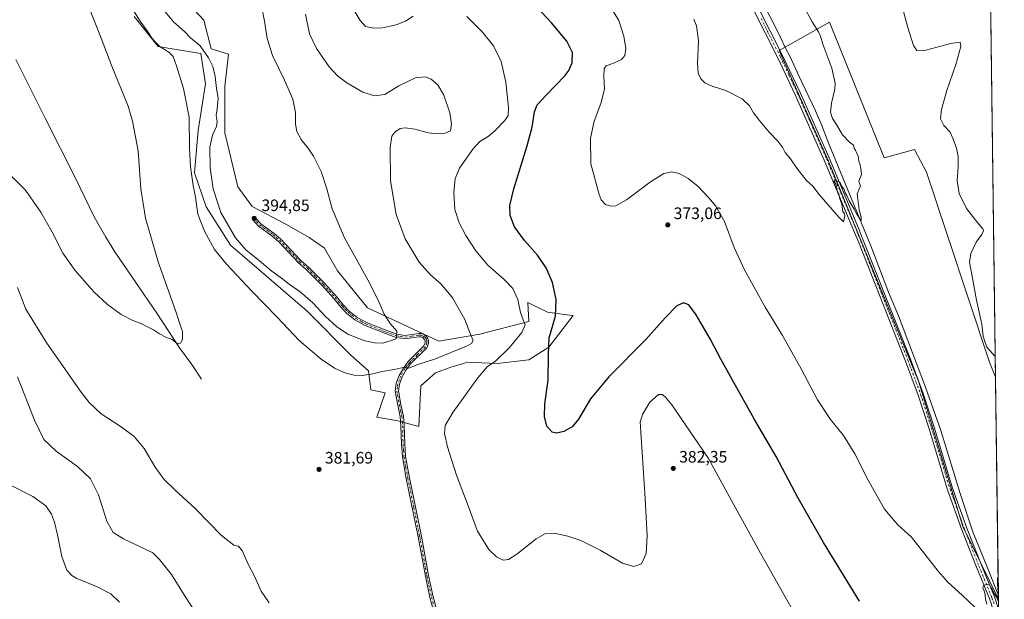
# Model space of a CAD drawing. Units: metres. Extents: x 587301 to 590755, y 4703533 to 4705890.
# Drawn here: x 590159 to 590755, y 4703849 to 4704199 of the extents above; entities that cross this region are included whole.
import ezdxf

# ---------------------------------------------------------------- set-up
doc = ezdxf.new("R2010")
doc.units = ezdxf.units.M
doc.header["$MEASUREMENT"] = 0
doc.linetypes.add('DGN Style 4', pattern=[2.638475, 1.318413, -0.659207, 0.001648, -0.659207])
for name, color, linetype, lineweight in [('Camino Cxs', 7, 'Continuous', 0), ('Camino eje', 30, 'DGN Style 4', 13), ('Comarca CxS', 21, 'Continuous', 0), ('Comunidad Autónoma CxS', 142, 'Continuous', 0), ('Corriente natural lineal', 142, 'Continuous', 13), ('Cultivos herbáceos CxS', 92, 'Continuous', 0), ('Curva de nivel maestra', 30, 'Continuous', 30), ('Curva de nivel normal', 30, 'Continuous', 0), ('Municipio CxS', 4, 'Continuous', 0), ('Pastizal CxS', 92, 'Continuous', 0), ('Pista no pavimentada Cxs', 111, 'Continuous', 0), ('Pista no pavimentada eje', 91, 'DGN Style 4', 0), ('Provincia CxS', 1, 'Continuous', 0), ('Punto de cota en terreno', 7, 'Continuous', 0), ('Rótulo de punto de cota en terreno', 7, 'Continuous', 0)]:
    doc.layers.add(name, color=color, linetype=linetype, lineweight=lineweight)
doc.styles.add('Style-Arial', font='txt')

# ---------------------------------------------------------------- blocks, each defined once
blk = doc.blocks.new('*U3')
at = {"layer": 'Pastizal CxS', "color": 92, "linetype": 'Continuous', "lineweight": 0}
blk.add_polyline3d([(590649.1291, 4704197.5645, 366.2179), (590682.0491, 4704115.6953, 366.1929), (590700.5489, 4704120.6507, 367.9297), (590707.6575, 4704106.8779, 367.9823), (590745.7911, 4703992.0183, 369.822), (590749.4991, 4703983.0636, 369.3963), (590751.2469, 4703848.653, 370.3871), (590729.7385, 4703892.6427, 369.3769), (590702.818, 4703980.5919, 366.7054), (590648.3658, 4704113.6733, 364.951), (590618.5937, 4704180.4855, 364.0392)], close=True, dxfattribs=at)
blk = doc.blocks.new('*U4')
at = {"layer": 'Cultivos herbáceos CxS', "color": 92, "linetype": 'Continuous', "lineweight": 0}
for points in [[(590734.1028, 4705167.0724, 370.7468), (590749.4991, 4703983.0636, 369.3963), (590745.7911, 4703992.0183, 369.822), (590707.6575, 4704106.8779, 367.9823), (590700.5489, 4704120.6507, 367.9297), (590682.0491, 4704115.6953, 366.1929), (590649.1291, 4704197.5645, 366.2179), (590618.5937, 4704180.4855, 364.0392), (590648.3658, 4704113.6733, 364.951), (590702.818, 4703980.5919, 366.7054), (590729.7385, 4703892.6427, 369.3769), (590751.2469, 4703848.653, 370.3871), (590753.7118, 4703659.0964, 376.0151)], [(590228.5117, 4704201.1703, 384.8074), (590243.0031, 4704182.9861, 385.2572), (590268.5807, 4704178.7093, 389.59), (590268.6967, 4704178.6899, 389.6142), (590271.5657, 4704160.3169, 388.3777), (590267.0473, 4704132.0473, 386.8795), (590264.9249, 4704106.5773, 386.3854), (590271.9967, 4704086.0605, 387.5627), (590286.6447, 4704062.7465, 388.784), (590333.0799, 4704022.9151, 388.5465), (590359.3961, 4703996.2089, 387.2162), (590370.1833, 4703986.8599, 385.9766), (590371.6218, 4703975.3533, 384.411), (590380.1979, 4703973.5689, 383.998), (590375.2173, 4703958.8127, 383.1181), (590387.9775, 4703956.5889, 382.8181), (590400.7067, 4703953.0519, 381.654), (590401.8409, 4703977.7637, 383.2233), (590410.6081, 4703985.5943, 383.8042), (590420.5089, 4703989.1337, 383.4526), (590425.6597, 4703990.7191, 383.1437), (590427.6005, 4703991.3165, 383.0566), (590429.7023, 4703991.9635, 382.9573), (590448.0903, 4703991.2553, 380.3505), (590467.1849, 4703993.3769, 377.1483), (590479.2075, 4704001.1595, 375.4413), (590494.0591, 4704020.2615, 373.6227), (590493.3768, 4704020.3547, 373.7093), (590478.5005, 4704022.3851, 376.6336), (590466.4781, 4704028.0451, 379.0689), (590467.1851, 4704016.7249, 379.3293), (590437.4813, 4704008.9423, 384.5062), (590412.6142, 4704004.8383, 387.6), (590369.4647, 4704024.9753, 391.1311), (590351.4862, 4704047.2693, 391.567), (590343.5756, 4704060.9333, 391.7692), (590334.2265, 4704067.4059, 392.4951), (590320.5625, 4704075.3167, 393.39), (590299.7072, 4704086.1043, 394.7932), (590291.0918, 4704098.0871, 394.6887), (590283.167, 4704130.6923, 392.2913), (590283.1673, 4704158.7393, 391.2923), (590285.4855, 4704178.2195, 392.1208), (590274.9681, 4704181.5249, 391.5674), (590270.6273, 4704198.8889, 393.0096), (590242.4125, 4704229.2757, 394.1635)]]:
    blk.add_polyline3d(points, dxfattribs=at)
blk = doc.blocks.new('5PATER')
at = {"layer": 'Punto de cota en terreno', "linetype": 'Continuous', "lineweight": 0}
h = blk.add_hatch(color=51, dxfattribs=at)
edge = h.paths.add_edge_path()
edge.add_ellipse((0, 0), major_axis=(-0.11, -0.111), ratio=0.999422, start_angle=0, end_angle=360)
blk = doc.blocks.new('*U6')
at = {"layer": 'Pista no pavimentada Cxs', "color": 111, "linetype": 'Continuous', "lineweight": 0}
for points in [[(590748.3001, 4703841.5901, 370.5259), (590745.7901, 4703849.0801, 370.3096), (590737.9501, 4703868.0701, 369.793), (590729.1401, 4703890.6001, 369.5054), (590720.4201, 4703914.8601, 368.8379), (590709.2301, 4703951.7201, 367.4035), (590702.6601, 4703972.0801, 367.0053), (590694.9901, 4703992.6401, 366.7953), (590666.4901, 4704064.7401, 365.9399), (590663.6001, 4704071.8401, 365.7483), (590645.8401, 4704114.2801, 364.9968), (590628.3201, 4704153.7701, 364.4891), (590617.8001, 4704176.1301, 364.1968), (590594.6001, 4704222.1301, 363.5216)], [(590597.4901, 4704223.5201, 363.5995), (590620.6701, 4704177.5301, 364.0445), (590631.2301, 4704155.1001, 364.5629), (590648.7801, 4704115.5501, 365.284), (590666.5501, 4704073.0801, 365.8369), (590669.4601, 4704065.9201, 365.7991), (590697.9701, 4703993.7901, 366.7777), (590705.6801, 4703973.1301, 367.0222), (590712.2801, 4703952.6801, 367.3904), (590723.4601, 4703915.8601, 368.8435), (590732.1401, 4703891.7201, 369.5442), (590740.9201, 4703869.2601, 369.743), (590748.7901, 4703850.2001, 370.4108), (590751.3249, 4703842.6556, 370.5316)]]:
    blk.add_polyline3d(points, dxfattribs=at)

msp = doc.modelspace()

# ---------------------------------------------------------------- linework, layer by layer
at = {"layer": 'Camino Cxs', "color": 7, "linetype": 'Continuous', "lineweight": 0}
msp.add_polyline3d([(590410.3201, 4703838.8001, 383.8276), (590407.3401, 4703849.6801, 383.2814), (590404.5501, 4703862.5901, 382.8495), (590400.1701, 4703886.5201, 382.6589), (590393.0001, 4703921.6801, 382.9038), (590390.6401, 4703934.8401, 382.4067), (590390.0901, 4703942.5301, 382.2156), (590389.8101, 4703953.5501, 382.454), (590389.3701, 4703959.0601, 382.9531), (590387.8501, 4703966.1401, 383.3795), (590386.2901, 4703974.5801, 383.7568), (590386.9301, 4703979.2701, 384.1265), (590388.7701, 4703984.0501, 384.6326), (590391.2501, 4703988.5001, 385.3895), (590394.1301, 4703992.4001, 386.084), (590403.7101, 4704001.8501, 387.8737), (590404.4101, 4704003.8101, 388.0116), (590404.4401, 4704004.6601, 388.0302), (590404.2201, 4704005.4501, 388.0609), (590403.7201, 4704006.2501, 388.1171), (590402.9601, 4704006.8701, 388.1992), (590401.8301, 4704007.3401, 388.3505), (590400.6001, 4704007.4501, 388.5187), (590392.1501, 4704006.1201, 389.5052), (590386.9601, 4704007.0601, 390.1151), (590380.4801, 4704009.2901, 390.7516), (590368.1901, 4704014.2301, 391.7778), (590361.9401, 4704017.6101, 392.1654), (590357.1001, 4704021.5101, 392.4456), (590353.5901, 4704025.2001, 392.6699), (590349.2901, 4704030.4801, 392.6929), (590342.1501, 4704038.3901, 392.8112), (590332.5201, 4704048.0801, 393.2778), (590327.8101, 4704052.1301, 393.5906), (590315.6501, 4704065.1101, 394.4135), (590311.8801, 4704068.2501, 394.5909), (590303.6201, 4704074.2801, 394.7716), (590300.0001, 4704078.4001, 394.7918), (590301.5001, 4704079.7201, 394.8079), (590304.9801, 4704075.7701, 394.749), (590313.1101, 4704069.8301, 394.4857), (590317.0201, 4704066.5601, 394.4083), (590329.2001, 4704053.5701, 393.4843), (590333.8901, 4704049.5401, 393.1333), (590343.6001, 4704039.7601, 392.683), (590350.8101, 4704031.7801, 392.6132), (590355.0901, 4704026.5301, 392.5845), (590358.4601, 4704022.9801, 392.375), (590363.0501, 4704019.2901, 392.0489), (590369.0401, 4704016.0401, 391.6242), (590381.1801, 4704011.1601, 390.6288), (590387.4601, 4704009.0001, 390.0749), (590392.1801, 4704008.1501, 389.5816), (590400.5401, 4704009.4701, 388.4399), (590402.3201, 4704009.3001, 388.2242), (590404.0001, 4704008.6001, 388.0892), (590405.2301, 4704007.6001, 388.0198), (590406.0701, 4704006.2801, 387.9525), (590406.4501, 4704004.9001, 387.9384), (590406.4001, 4704003.4301, 387.9532), (590405.4401, 4704000.7401, 387.6371), (590395.6401, 4703991.0901, 385.7151), (590392.9301, 4703987.4101, 385.0822), (590390.5801, 4703983.2001, 384.482), (590388.8801, 4703978.7701, 384.0585), (590388.3201, 4703974.6301, 383.7128), (590389.8201, 4703966.5301, 383.1186), (590391.3501, 4703959.3501, 382.6395), (590391.8101, 4703953.6601, 382.2627), (590392.0901, 4703942.6301, 382.1188), (590392.6201, 4703935.0901, 382.3735), (590394.9701, 4703922.0601, 382.8003), (590402.1301, 4703886.9001, 382.574), (590406.5101, 4703862.9801, 382.7435), (590409.2801, 4703850.1601, 383.1635), (590412.2501, 4703839.3601, 383.7691)], dxfattribs=at)
msp.add_polyline3d([(590410.3201, 4703838.8001, 383.8276), (590407.3401, 4703849.6801, 383.2814), (590404.5501, 4703862.5901, 382.8495), (590400.1701, 4703886.5201, 382.6589), (590393.0001, 4703921.6801, 382.9038), (590390.6401, 4703934.8401, 382.4067), (590390.0901, 4703942.5301, 382.2156), (590389.8101, 4703953.5501, 382.454), (590389.3701, 4703959.0601, 382.9531), (590387.8501, 4703966.1401, 383.3795), (590386.2901, 4703974.5801, 383.7568), (590386.9301, 4703979.2701, 384.1265), (590388.7701, 4703984.0501, 384.6326), (590391.2501, 4703988.5001, 385.3895), (590394.1301, 4703992.4001, 386.084), (590403.7101, 4704001.8501, 387.8737), (590404.4101, 4704003.8101, 388.0116), (590404.4401, 4704004.6601, 388.0302), (590404.2201, 4704005.4501, 388.0609), (590403.7201, 4704006.2501, 388.1171), (590402.9601, 4704006.8701, 388.1992), (590401.8301, 4704007.3401, 388.3505), (590400.6001, 4704007.4501, 388.5187), (590392.1501, 4704006.1201, 389.5052), (590386.9601, 4704007.0601, 390.1151), (590380.4801, 4704009.2901, 390.7516), (590368.1901, 4704014.2301, 391.7778), (590361.9401, 4704017.6101, 392.1654), (590357.1001, 4704021.5101, 392.4456), (590353.5901, 4704025.2001, 392.6699), (590349.2901, 4704030.4801, 392.6929), (590342.1501, 4704038.3901, 392.8112), (590332.5201, 4704048.0801, 393.2778), (590327.8101, 4704052.1301, 393.5906), (590315.6501, 4704065.1101, 394.4135), (590311.8801, 4704068.2501, 394.5909), (590303.6201, 4704074.2801, 394.7716), (590300.0001, 4704078.4001, 394.7918), (590301.5001, 4704079.7201, 394.8079), (590304.9801, 4704075.7701, 394.749), (590313.1101, 4704069.8301, 394.4857), (590317.0201, 4704066.5601, 394.4083), (590329.2001, 4704053.5701, 393.4843), (590333.8901, 4704049.5401, 393.1333), (590343.6001, 4704039.7601, 392.683), (590350.8101, 4704031.7801, 392.6132), (590355.0901, 4704026.5301, 392.5845), (590358.4601, 4704022.9801, 392.375), (590363.0501, 4704019.2901, 392.0489), (590369.0401, 4704016.0401, 391.6242), (590381.1801, 4704011.1601, 390.6288), (590387.4601, 4704009.0001, 390.0749), (590392.1801, 4704008.1501, 389.5816), (590400.5401, 4704009.4701, 388.4399), (590402.3201, 4704009.3001, 388.2242), (590404.0001, 4704008.6001, 388.0892), (590405.2301, 4704007.6001, 388.0198), (590406.0701, 4704006.2801, 387.9525), (590406.4501, 4704004.9001, 387.9384), (590406.4001, 4704003.4301, 387.9532), (590405.4401, 4704000.7401, 387.6371), (590395.6401, 4703991.0901, 385.7151), (590392.9301, 4703987.4101, 385.0822), (590390.5801, 4703983.2001, 384.482), (590388.8801, 4703978.7701, 384.0585), (590388.3201, 4703974.6301, 383.7128), (590389.8201, 4703966.5301, 383.1186), (590391.3501, 4703959.3501, 382.6395), (590391.8101, 4703953.6601, 382.2627), (590392.0901, 4703942.6301, 382.1188), (590392.6201, 4703935.0901, 382.3735), (590394.9701, 4703922.0601, 382.8003), (590402.1301, 4703886.9001, 382.574), (590406.5101, 4703862.9801, 382.7435), (590409.2801, 4703850.1601, 383.1635), (590412.2501, 4703839.3601, 383.7691)], dxfattribs=at)
at = {"layer": 'Camino eje', "color": 30, "linetype": 'DGN Style 4', "lineweight": 13}
msp.add_polyline3d([(590300.7501, 4704079.0601, 394.8121), (590302.4901, 4704077.0851, 394.9293), (590304.3001, 4704075.0251, 394.7692), (590312.4951, 4704069.0401, 394.5691), (590314.3801, 4704067.4701, 394.5368), (590316.3351, 4704065.8351, 394.4242), (590322.4251, 4704059.3401, 394.1359), (590328.5051, 4704052.8501, 393.5542), (590333.2051, 4704048.8101, 393.2041), (590338.0601, 4704043.9201, 392.9231), (590342.8751, 4704039.0751, 392.7648), (590346.4451, 4704035.1201, 392.6709), (590350.0501, 4704031.1301, 392.6608), (590354.3401, 4704025.8651, 392.6288), (590356.0251, 4704024.0901, 392.5356), (590357.7801, 4704022.2451, 392.4364), (590360.0751, 4704020.4001, 392.2278), (590362.4951, 4704018.4501, 392.1217), (590365.6201, 4704016.7601, 391.8912), (590368.6151, 4704015.1351, 391.7013), (590380.8301, 4704010.2251, 390.6904), (590387.2101, 4704008.0301, 390.1251), (590389.5701, 4704007.6051, 389.8833), (590392.1651, 4704007.1351, 389.5791), (590396.3901, 4704007.8001, 389.0566), (590400.5701, 4704008.4601, 388.4816), (590401.1851, 4704008.4051, 388.4049), (590402.0751, 4704008.3201, 388.2937), (590402.9151, 4704007.9701, 388.2143), (590403.6701, 4704007.5801, 388.1614), (590404.4751, 4704006.9251, 388.0794), (590405.0201, 4704006.0651, 388.0236), (590405.3901, 4704004.9775, 387.9903), (590405.4301, 4704004.3551, 387.9839), (590405.4051, 4704003.6201, 387.9794), (590404.5751, 4704001.2951, 387.7592), (590399.6751, 4703996.4701, 386.9428), (590394.8851, 4703991.7451, 385.8993), (590393.4451, 4703989.7951, 385.562), (590392.0901, 4703987.9551, 385.2321), (590389.6751, 4703983.6251, 384.5553), (590388.8251, 4703981.4101, 384.2792), (590387.9051, 4703979.0201, 384.0929), (590387.6251, 4703976.9501, 383.9282), (590387.3051, 4703974.6051, 383.7258), (590388.8351, 4703966.3351, 383.244), (590389.5951, 4703962.7951, 383.2522), (590390.3601, 4703959.2051, 382.7986), (590390.5901, 4703956.3601, 382.5465), (590390.8101, 4703953.6051, 382.359), (590391.0901, 4703942.5801, 382.1674), (590391.3551, 4703938.8101, 382.2675), (590391.6301, 4703934.9651, 382.3941), (590392.8101, 4703928.3851, 382.6611), (590393.9851, 4703921.8701, 382.8528), (590397.5701, 4703904.2901, 382.7847), (590401.1501, 4703886.7101, 382.617), (590405.5301, 4703862.7851, 382.797), (590408.3101, 4703849.9201, 383.2271), (590409.8001, 4703844.4801, 383.4829)], dxfattribs=at)
at = {"layer": 'Comarca CxS', "color": 21, "linetype": 'Continuous', "lineweight": 0}
msp.add_3dface([(590754.78, 4703576.95), (587330.01, 4703533.17), (587301.05, 4705846.37), (590724.7, 4705890.17)], dxfattribs=at)
at = {"layer": 'Comunidad Autónoma CxS', "color": 142, "linetype": 'Continuous', "lineweight": 0}
msp.add_3dface([(590754.78, 4703576.95), (587330.01, 4703533.17), (587301.05, 4705846.37), (590724.7, 4705890.17)], dxfattribs=at)
at = {"layer": 'Corriente natural lineal', "color": 142, "linetype": 'Continuous', "lineweight": 13}
for points in [[(590751.2164, 4703851.0006, 370.3803), (590745.0701, 4703866.7501, 369.784), (590735.8301, 4703889.3801, 369.5282), (590728.0901, 4703912.7301, 368.6053), (590716.4101, 4703950.7001, 367.3425), (590707.1901, 4703976.8601, 366.7077), (590690.7501, 4704020.1101, 366.3489), (590684.6801, 4704034.3301, 366.2064), (590674.1301, 4704062.4601, 365.5589), (590648.5801, 4704124.0501, 364.7655), (590644.4101, 4704135.1401, 364.8127), (590640.4901, 4704144.1101, 364.6898), (590630.6001, 4704164.8301, 364.0654), (590625.2601, 4704176.5901, 363.9399), (590622.2901, 4704182.4201, 363.9357), (590619.5001, 4704187.9101, 363.748), (590614.5001, 4704198.3401, 363.5419), (590609.2001, 4704208.3701, 363.6668)], [(590269.0701, 4703981.7201, 380.6319), (590263.2501, 4703990.5401, 380.4453), (590255.7701, 4704000.7301, 380.2573), (590242.1201, 4704021.6501, 379.722), (590216.7001, 4704058.8501, 378.8604), (590211.2101, 4704067.5401, 378.7093), (590204.2901, 4704079.9801, 378.4262), (590192.9001, 4704103.2901, 377.9826), (590174.5501, 4704139.6001, 377.3402), (590156.9301, 4704175.0101, 376.4497)]]:
    msp.add_polyline3d(points, dxfattribs=at)
at = {"layer": 'Cultivos herbáceos CxS', "color": 92, "linetype": 'Continuous', "lineweight": 0, "extrusion": (-0.000105662, 0.008126, 0.999967), "elevation": 38530.3622, "flags": 128}
msp.add_lwpolyline([(590740.8247, 4704495.0883), (590749.5348, 4703825.2697)], dxfattribs=at)
at = {"layer": 'Cultivos herbáceos CxS', "color": 92, "linetype": 'Continuous', "lineweight": 0}
for points in [[(590400.7067, 4703953.0519, 381.654), (590401.8409, 4703977.7637, 383.2233), (590410.6081, 4703985.5943, 383.8042), (590420.5089, 4703989.1337, 383.4526), (590425.6597, 4703990.7191, 383.1437), (590427.6005, 4703991.3165, 383.0566), (590429.7023, 4703991.9635, 382.9573), (590448.0903, 4703991.2553, 380.3505), (590467.1849, 4703993.3769, 377.1483), (590479.2075, 4704001.1595, 375.4413), (590494.0591, 4704020.2615, 373.6227), (590493.3768, 4704020.3547, 373.7093), (590478.5005, 4704022.3851, 376.6336), (590466.4781, 4704028.0451, 379.0689), (590467.1851, 4704016.7249, 379.3293), (590437.4813, 4704008.9423, 384.5062), (590412.6142, 4704004.8383, 387.6), (590369.4647, 4704024.9753, 391.1311), (590351.4862, 4704047.2693, 391.567), (590343.5756, 4704060.9333, 391.7692), (590334.2265, 4704067.4059, 392.4951), (590320.5625, 4704075.3167, 393.39), (590299.7072, 4704086.1043, 394.7932), (590291.0918, 4704098.0871, 394.6887), (590283.167, 4704130.6923, 392.2913), (590283.1673, 4704158.7393, 391.2923), (590285.4855, 4704178.2195, 392.1208), (590274.9681, 4704181.5249, 391.5674), (590270.6273, 4704198.8889, 393.0096), (590242.4125, 4704229.2757, 394.1635)], [(590228.5117, 4704201.1703, 384.8074), (590243.0031, 4704182.9861, 385.2572), (590268.5807, 4704178.7093, 389.59), (590268.6967, 4704178.6899, 389.6142), (590271.5657, 4704160.3169, 388.3777), (590267.0473, 4704132.0473, 386.8795), (590264.9249, 4704106.5773, 386.3854), (590271.9967, 4704086.0605, 387.5627), (590286.6447, 4704062.7465, 388.784), (590333.0799, 4704022.9151, 388.5465), (590359.3961, 4703996.2089, 387.2162), (590370.1833, 4703986.8599, 385.9766), (590371.6218, 4703975.3533, 384.411), (590380.1979, 4703973.5689, 383.998), (590375.2173, 4703958.8127, 383.1181), (590387.9775, 4703956.5889, 382.8181), (590400.7067, 4703953.0519, 381.654)], [(590749.4991, 4703983.0636, 369.3963), (590745.7911, 4703992.0183, 369.822), (590707.6575, 4704106.8779, 367.9823), (590700.5489, 4704120.6507, 367.9297), (590682.0491, 4704115.6953, 366.1929), (590649.1291, 4704197.5645, 366.2179), (590618.5937, 4704180.4855, 364.0392), (590648.3658, 4704113.6733, 364.951), (590702.818, 4703980.5919, 366.7054), (590729.7385, 4703892.6427, 369.3769), (590751.2469, 4703848.653, 370.3871)]]:
    msp.add_polyline3d(points, dxfattribs=at)
at = {"layer": 'Curva de nivel maestra', "color": 30, "linetype": 'Continuous', "lineweight": 30, "elevation": 375, "flags": 128}
msp.add_lwpolyline([(590667.17, 4703847.4301), (590645.31, 4703882.9601), (590629.99, 4703909.8801), (590616.87, 4703935.0601), (590603.58, 4703957.3101), (590590.21, 4703981.5901), (590583.36, 4703993.8501), (590576.92, 4704006.1201), (590568.45, 4704020.6201), (590563.85, 4704026.6901), (590560.7, 4704027.9401), (590556.59, 4704026.0301), (590549.56, 4704018.8001), (590538, 4704005.7201), (590515.54, 4703983.1101), (590504.5, 4703969.9301), (590497.17, 4703957.5201), (590493.4, 4703952.9501), (590488.42, 4703950.2001), (590483.99, 4703949.1601), (590481.3, 4703949.8001), (590478.03, 4703953.4201), (590476.54, 4703959.1601), (590476.78, 4703966.8201), (590478.85, 4703981.2601), (590479.06, 4703996.7701), (590479.48, 4704006.7501), (590483.21, 4704019.8801), (590483.6, 4704029.9201), (590481.4, 4704040.2801), (590477.6, 4704049.0201), (590472.34, 4704056.8301), (590464.62, 4704065.6101), (590458.39, 4704073.8601), (590455.78, 4704080.7601), (590455.65, 4704086.8601), (590457.99, 4704096.8201), (590465.94, 4704122.1901), (590469.08, 4704134.1601), (590470.51, 4704143.5001), (590472.11, 4704147.6101), (590477.57, 4704153.5001), (590488.95, 4704165.1901), (590491.32, 4704168.3401), (590493.34, 4704173.1001), (590493.52, 4704179.2601), (590490.19, 4704186.1001), (590480.8, 4704197.3001), (590471.94, 4704206.6301)], dxfattribs=at)
at = {"layer": 'Curva de nivel normal', "color": 30, "linetype": 'Continuous', "lineweight": 0, "flags": 128}
for points, elevation in [([(590223.11, 4704212.5501), (590232.12, 4704198.2201), (590236.36, 4704192.4701), (590239.33, 4704187.7701), (590241.06, 4704185.8401), (590244.1, 4704182.8101), (590249.35, 4704179.4401), (590251.98, 4704176.8001), (590254.1, 4704171.1601), (590258.25, 4704157.5601), (590261.74, 4704140.2801), (590261.96, 4704121.5401), (590262.43, 4704110.1801), (590264.11, 4704098.8501), (590265.59, 4704091.9001), (590266.98, 4704081.6101), (590270.86, 4704071.2001), (590277.08, 4704060.2201), (590284.18, 4704051.2201), (590299.41, 4704035.1501), (590315.01, 4704019.3201), (590328.24, 4704005.1401), (590341.53, 4703993.7901), (590349.62, 4703988.4401), (590355.9, 4703985.7001), (590361.42, 4703984.2401), (590366.3, 4703984.0001), (590372.77, 4703984.9201), (590378.36, 4703986.4301), (590385.6, 4703987.6901), (590391.16, 4703988.8001), (590394.64, 4703988.4401), (590400.1, 4703990.6001), (590410.69, 4703994.1101), (590429.36, 4704001.6401), (590432.4, 4704003.3101), (590433.46, 4704005.1501), (590432.07, 4704008.4601), (590428.43, 4704017.8201), (590421.03, 4704030.8601), (590414.06, 4704039.1201), (590407.69, 4704044.7701), (590400.78, 4704052.5001), (590392.39, 4704066.5301), (590386.82, 4704081.4401), (590383.47, 4704101.6601), (590383.26, 4704121.8401), (590384.34, 4704128.8001), (590386.14, 4704131.1101), (590389.37, 4704133.3801), (590392.37, 4704133.8401), (590398.24, 4704132.8501), (590406.18, 4704130.8001), (590411.78, 4704130.1201), (590416.6, 4704130.4801), (590419.67, 4704131.8801), (590420.46, 4704136.2001), (590419.35, 4704142.8201), (590415.79, 4704153.5901), (590412.1, 4704159.6601), (590408.05, 4704163.2001), (590404.72, 4704164.6101), (590398.66, 4704164.0801), (590388.51, 4704159.1301), (590380.07, 4704154.0001), (590373.7, 4704153.1801), (590366.75, 4704155.4001), (590357.13, 4704160.9101), (590351.33, 4704165.1701), (590346.43, 4704170.6701), (590338.68, 4704181.7901), (590334.51, 4704190.5601), (590332.07, 4704202.4201)], 385), ([(590200.38, 4704208.4001), (590208.55, 4704187.9901), (590214.89, 4704170.9801), (590224.77, 4704146.7801), (590227.43, 4704137.7201), (590230.76, 4704119.7701), (590232.48, 4704096.8201), (590235.33, 4704079.0801), (590242.84, 4704052.8201), (590253.54, 4704022.7601), (590256.72, 4704013.5101), (590257.69, 4704010.5101), (590257.71, 4704005.8501), (590256.54, 4704003.4801), (590255.36, 4704003.1401), (590253.68, 4704004.0201), (590251.33, 4704005.8201), (590247.51, 4704007.1201), (590243.68, 4704009.1401), (590240.11, 4704011.6501), (590236.16, 4704013.6001), (590233.05, 4704015.2301), (590227.58, 4704017.2501), (590220.49, 4704020.8901), (590212.19, 4704026.8601), (590204.08, 4704034.5101), (590192.66, 4704047.4601), (590185.3, 4704057.9301), (590178.83, 4704070.6001), (590171.9, 4704082.7501), (590162.59, 4704096.1501), (590152.49, 4704106.4101)], 380), ([(590244.27, 4704207.2901), (590252.12, 4704197.9201), (590258.8, 4704191.9601), (590262.53, 4704188.2301), (590268.36, 4704183.3501), (590273.41, 4704176.1601), (590275.9, 4704170.8701), (590277.49, 4704164.8301), (590278.25, 4704157.5001), (590279.18, 4704151.6701), (590278.66, 4704145.0001), (590278.03, 4704141.1701), (590278.67, 4704137.5001), (590278.24, 4704134.5001), (590275.73, 4704129.2301), (590274.28, 4704122.0801), (590274.31, 4704109.5601), (590276.22, 4704096.8201), (590280.88, 4704082.4601), (590289.81, 4704067.2401), (590296.26, 4704059.8001), (590302.94, 4704054.3801), (590311.64, 4704046.9901), (590317.5, 4704042.8501), (590322.18, 4704039.1201), (590328.86, 4704034.6601), (590336.55, 4704027.8601), (590343.96, 4704019.8801), (590350.91, 4704013.4901), (590358.16, 4704008.7501), (590367.85, 4704005.0001), (590374.04, 4704003.8101), (590378.86, 4704003.4701), (590386.99, 4704006.2501), (590387.32, 4704010.8001), (590383.22, 4704015.3701), (590379.6, 4704021.0801), (590376.68, 4704028.2001), (590370.68, 4704039.9701), (590355.74, 4704067.2701), (590348.13, 4704084.7801), (590345.06, 4704096.8501), (590341.46, 4704107.3401), (590336.86, 4704116.6601), (590333.54, 4704121.6801), (590329.46, 4704126.6001), (590326.75, 4704131.5201), (590326.04, 4704135.9501), (590326, 4704143.0301), (590324.32, 4704151.0201), (590319.4, 4704162.6401), (590312.12, 4704177.5601), (590308.84, 4704187.7801), (590307.35, 4704198.3101), (590305.47, 4704207.4501)], 390), ([(590397.28, 4704201.2601), (590392.57, 4704198.2601), (590386.85, 4704196.0901), (590378.7, 4704194.2501), (590373.37, 4704193.9601), (590368.37, 4704195.1301), (590365.2, 4704198.7401), (590359.04, 4704208.8001)], 380), ([(590737.03, 4703843.9101), (590729.3, 4703851.2201), (590720.57, 4703858.9701), (590714.7, 4703865.6201), (590698.64, 4703886.1801), (590690.39, 4703893.7001), (590682.29, 4703903.1401), (590672.33, 4703920.6601), (590664.32, 4703936.6101), (590657.41, 4703947.6301), (590649.73, 4703957.3401), (590641.7, 4703969.2201), (590631.84, 4703988.0301), (590620.57, 4704008.0801), (590610.17, 4704025.3601), (590597.57, 4704047.8801), (590591.28, 4704061.4901), (590585.52, 4704077.1101), (590580.25, 4704086.4201), (590576.07, 4704091.3801), (590569.34, 4704098.4101), (590563.64, 4704103.1401), (590558.04, 4704106.0701), (590553.58, 4704107.1201), (590548.82, 4704106.1701), (590540.67, 4704101.1801), (590526.2, 4704090.1301), (590519.85, 4704086.5401), (590516.66, 4704086.3401), (590513.6, 4704087.4201), (590511.01, 4704090.1601), (590509.62, 4704093.4501), (590504.59, 4704112.0101), (590504.42, 4704127.5001), (590506.77, 4704137.8401), (590510.81, 4704148.4801), (590512.94, 4704157.1601), (590512.54, 4704165.0201), (590512.63, 4704169.5101), (590513.88, 4704171.1601), (590518.02, 4704172.5701), (590523.24, 4704175.0101), (590525.21, 4704177.4901), (590525.74, 4704181.7301), (590524.69, 4704189.1201), (590521.59, 4704198.6601), (590516.01, 4704207.8501)], 370), ([(590633.55, 4704207.1001), (590638.49, 4704197.8801), (590642.35, 4704191.8401), (590643.6, 4704189.1601), (590644.97, 4704184.2801), (590650.45, 4704169.8801), (590652.37, 4704160.6901), (590652.24, 4704157.1601), (590650.31, 4704148.7001), (590649.73, 4704143.2901), (590650.9, 4704139.4001), (590653.25, 4704135.7401), (590656.89, 4704129.5901), (590661.23, 4704125.0001), (590663.6, 4704123.3001), (590663.92, 4704121.4301), (590664.68, 4704120.1901), (590665.31, 4704118.6801), (590666.3, 4704116.7501), (590666.8, 4704113.5501), (590667.68, 4704111.3601), (590667.93, 4704108.8801), (590668.45, 4704105.5001), (590667.3, 4704103.1701), (590666.69, 4704101.3601), (590667.8, 4704098.7001), (590665.83, 4704093.7501), (590666.92, 4704084.2501), (590668.1, 4704079.8301), (590668.19, 4704077.5901), (590665.6, 4704081.4501), (590664, 4704084.5101), (590661.02, 4704089.5301), (590659.6, 4704092.7801), (590658.56, 4704094.4101), (590657.65, 4704096.8201), (590656.47, 4704098.3101), (590655.44, 4704100.6201), (590653.66, 4704101.5001), (590651.98, 4704102.5001), (590651.83, 4704101.4001), (590652.86, 4704099.7201), (590653.62, 4704095.7901), (590654.6, 4704093.7701), (590655.38, 4704090.8901), (590656.4, 4704087.5801), (590657.02, 4704083.2001), (590658.09, 4704081.8001), (590658.39, 4704080.6101), (590657.46, 4704076.9601), (590654.6, 4704079.7001), (590646.71, 4704089.0401), (590642.59, 4704093.7101), (590639.2, 4704098.1801), (590635.01, 4704102.1801), (590629.27, 4704109.4401), (590625.49, 4704114.9901), (590622.25, 4704118.8401), (590620.71, 4704121.5701), (590617.73, 4704125.6501), (590612.59, 4704131.0901), (590606.45, 4704138.2901), (590603.15, 4704142.7801), (590600.72, 4704147.0101), (590596.21, 4704151.2401), (590586.28, 4704156.3701), (590578.05, 4704158.8801), (590573.68, 4704160.9201), (590571.24, 4704163.4101), (590569.62, 4704166.8601), (590569.23, 4704172.5801), (590569.8, 4704186.4201), (590568.54, 4704195.3701), (590567.06, 4704199.4601)], 365), ([(590692.11, 4704210.1201), (590696.23, 4704195.0601), (590699.84, 4704183.5301), (590701.82, 4704180.4301), (590707.24, 4704180.7001), (590722.48, 4704184.7201), (590727.98, 4704185.5801), (590728.55, 4704182.9701), (590725.51, 4704172.0901), (590719.95, 4704156.2601), (590716.73, 4704144.9201), (590716.28, 4704139.2501), (590718.15, 4704135.0801), (590722.09, 4704131.1501), (590723.92, 4704126.8401), (590725.83, 4704121.4001), (590726.89, 4704116.4101), (590726.92, 4704110.4001), (590726.24, 4704101.7201), (590727.56, 4704093.9601), (590731.88, 4704085.0701), (590737.52, 4704077.6301), (590741.81, 4704072.7301), (590742.14, 4704071.5501), (590741.22, 4704069.3101), (590737.84, 4704064.5801), (590734.55, 4704057.7801), (590733.67, 4704052.6001), (590735.05, 4704045.1201), (590737.89, 4704029.5501), (590741.14, 4704015.0101), (590741.92, 4704007.7901), (590742.92, 4704004.4501), (590744.22, 4704001.1301), (590747.59, 4703997.3101), (590749.3388, 4703995.3876)], 370), ([(590627.36, 4703840.7901), (590607.2, 4703876.6301), (590592.17, 4703903.9801), (590575.77, 4703933.8601), (590553.76, 4703966.2901), (590549.55, 4703971.1501), (590547.79, 4703972.5101), (590545.56, 4703972.5801), (590540.44, 4703967.8701), (590536.14, 4703960.8001), (590534.52, 4703956.0301), (590537.59, 4703909.6801), (590538.8, 4703887.1001), (590538.12, 4703876.4101), (590535.3, 4703870.1601), (590530.63, 4703868.4401), (590523.84, 4703870.5201), (590510.35, 4703878.4301), (590498.64, 4703884.2401), (590490.84, 4703886.9201), (590482.54, 4703888.5701), (590477.26, 4703888.3801), (590471.58, 4703885.1701), (590459.89, 4703876.0201), (590454.84, 4703872.6301), (590451.56, 4703872.3601), (590447.69, 4703874.2601), (590443.02, 4703878.7601), (590436.07, 4703889.8601), (590429.8, 4703906.8601), (590423.38, 4703923.6501), (590417.92, 4703940.8001), (590416.19, 4703948.9801), (590416.55, 4703953.6801), (590421.15, 4703961.6501), (590436.36, 4703982.5601), (590442.07, 4703989.3601), (590446.89, 4703992.4901), (590455.47, 4704000.9101), (590462.9, 4704010.0701), (590464.91, 4704014.7001), (590463.72, 4704017.5601), (590462.15, 4704022.0601), (590460.47, 4704029.8901), (590457.41, 4704036.5701), (590452.28, 4704042.1101), (590442.42, 4704050.6901), (590435, 4704059.4701), (590428.99, 4704068.7101), (590425.01, 4704076.3501), (590422.44, 4704084.2901), (590421.74, 4704094.7201), (590422.59, 4704103.1201), (590425.3, 4704109.3201), (590433.21, 4704120.8401), (590437.51, 4704125.4401), (590442.63, 4704128.5401), (590446.64, 4704131.8601), (590452.56, 4704138.1101), (590454.68, 4704141.1701), (590454.8, 4704146.1101), (590453.21, 4704161.4401), (590450.39, 4704173.8601), (590445.78, 4704183.2501), (590439.16, 4704191.6201), (590429.58, 4704201.0501)], 380), ([(590310.04, 4703846.6001), (590305.2, 4703853.6601), (590300.97, 4703862.9601), (590297.38, 4703869.8601), (590294, 4703877.8501), (590291.62, 4703880.8801), (590288.68, 4703881.3801), (590281.34, 4703887.2201), (590265.36, 4703903.6101), (590253.18, 4703914.6201), (590246.29, 4703921.3401), (590241.18, 4703928.6101), (590234.4, 4703939.8701), (590228.32, 4703947.0401), (590220.49, 4703952.8901), (590208.53, 4703960.8501), (590201.28, 4703967.7401), (590196.42, 4703973.8901), (590175.67, 4704003.4601), (590162.98, 4704024.1101), (590157.84, 4704037.2901)], 385), ([(590264.94, 4703841.7601), (590259.18, 4703850.3801), (590251.09, 4703863.5501), (590243.8, 4703872.8201), (590239.72, 4703876.7701), (590222, 4703885.2701), (590215.61, 4703889.1201), (590211.88, 4703895.9401), (590206.77, 4703911.8001), (590201.91, 4703921.5601), (590194.1, 4703928.9701), (590181.14, 4703938.1301), (590173.74, 4703945.3201), (590168.1, 4703956.9501), (590157.92, 4703983.1901)], 390), ([(590153.16, 4703917.9501), (590167.04, 4703910.8501), (590175, 4703905.1401), (590178.38, 4703900.1901), (590180.26, 4703895.3801), (590182.05, 4703887.6201), (590184.57, 4703874.6101), (590187.71, 4703866.3301), (590190.69, 4703863.0801), (590193.72, 4703861.2001), (590205.69, 4703856.4701), (590214.23, 4703852.0401), (590219.48, 4703846.8201)], 395), ([(590751.0684, 4703862.3798), (590750.63, 4703861.7301), (590750.62, 4703857.8401), (590751.03, 4703853.2501), (590751.1907, 4703852.979)], 370), ([(590751.23, 4703847.1201), (590750.18, 4703849.7201), (590748.66, 4703852.2101), (590747.51, 4703854.7301), (590746.46, 4703856.1101), (590745.59, 4703857.5401), (590744.25, 4703857.9001), (590742.1, 4703857.0101), (590741.8, 4703855.3501), (590742.63, 4703853.8901), (590743.26, 4703851.3101), (590743.48, 4703848.7301), (590744.21, 4703845.6401)], 370)]:
    msp.add_lwpolyline(points, dxfattribs=dict(at, elevation=elevation))
at = {"layer": 'Municipio CxS', "color": 4, "linetype": 'Continuous', "lineweight": 0}
msp.add_3dface([(590754.78, 4703576.95), (587330.01, 4703533.17), (587301.05, 4705846.37), (590724.7, 4705890.17)], dxfattribs=at)
at = {"layer": 'Pastizal CxS', "color": 92, "linetype": 'Continuous', "lineweight": 0, "extrusion": (-9.68709e-05, 0.00745, 0.999972), "elevation": 35354.5889, "flags": 128}
msp.add_lwpolyline([(590749.5321, 4703850.2116), (590751.2495, 4703718.1449)], dxfattribs=at)
at = {"layer": 'Pastizal CxS', "color": 92, "linetype": 'Continuous', "lineweight": 0, "extrusion": (-3.76226e-05, 0.002896, 0.999996), "elevation": 13970.2748, "flags": 128}
msp.add_lwpolyline([(590751.2299, 4703830.2678), (590751.2604, 4703827.9201)], dxfattribs=at)
at = {"layer": 'Pastizal CxS', "color": 92, "linetype": 'Continuous', "lineweight": 0}
for points in [[(590242.4125, 4704229.2757, 394.1635), (590270.6273, 4704198.8889, 393.0096), (590274.9681, 4704181.5249, 391.5674), (590285.4855, 4704178.2195, 392.1208), (590283.1673, 4704158.7393, 391.2923), (590283.167, 4704130.6923, 392.2913), (590291.0918, 4704098.0871, 394.6887), (590299.7072, 4704086.1043, 394.7932), (590320.5625, 4704075.3167, 393.39), (590334.2265, 4704067.4059, 392.4951), (590343.5756, 4704060.9333, 391.7692), (590351.4862, 4704047.2693, 391.567), (590369.4647, 4704024.9753, 391.1311), (590412.6142, 4704004.8383, 387.6), (590437.4813, 4704008.9423, 384.5062), (590467.1851, 4704016.7249, 379.3293), (590466.4781, 4704028.0451, 379.0689), (590478.5005, 4704022.3851, 376.6336), (590493.3768, 4704020.3547, 373.7093), (590494.0591, 4704020.2615, 373.6227), (590479.2075, 4704001.1595, 375.4413), (590467.1849, 4703993.3769, 377.1483), (590448.0903, 4703991.2553, 380.3505), (590429.7023, 4703991.9635, 382.9573), (590427.6005, 4703991.3165, 383.0566), (590425.6597, 4703990.7191, 383.1437), (590420.5089, 4703989.1337, 383.4526), (590410.6081, 4703985.5943, 383.8042), (590401.8409, 4703977.7637, 383.2233), (590400.7067, 4703953.0519, 381.654), (590387.9775, 4703956.5889, 382.8181), (590375.2173, 4703958.8127, 383.1181), (590380.1979, 4703973.5689, 383.998), (590371.6218, 4703975.3533, 384.411), (590370.1833, 4703986.8599, 385.9766), (590359.3961, 4703996.2089, 387.2162), (590333.0799, 4704022.9151, 388.5465), (590286.6447, 4704062.7465, 388.784), (590271.9967, 4704086.0605, 387.5627), (590264.9249, 4704106.5773, 386.3854), (590267.0473, 4704132.0473, 386.8795), (590271.5657, 4704160.3169, 388.3777), (590268.6967, 4704178.6899, 389.6142), (590268.5807, 4704178.7093, 389.59), (590243.0031, 4704182.9861, 385.2572), (590228.5117, 4704201.1703, 384.8074)], [(590400.7067, 4703953.0519, 381.654), (590401.8409, 4703977.7637, 383.2233), (590410.6081, 4703985.5943, 383.8042), (590420.5089, 4703989.1337, 383.4526), (590425.6597, 4703990.7191, 383.1437), (590427.6005, 4703991.3165, 383.0566), (590429.7023, 4703991.9635, 382.9573), (590448.0903, 4703991.2553, 380.3505), (590467.1849, 4703993.3769, 377.1483), (590479.2075, 4704001.1595, 375.4413), (590494.0591, 4704020.2615, 373.6227), (590493.3768, 4704020.3547, 373.7093), (590478.5005, 4704022.3851, 376.6336), (590466.4781, 4704028.0451, 379.0689), (590467.1851, 4704016.7249, 379.3293), (590437.4813, 4704008.9423, 384.5062), (590412.6142, 4704004.8383, 387.6), (590369.4647, 4704024.9753, 391.1311), (590351.4862, 4704047.2693, 391.567), (590343.5756, 4704060.9333, 391.7692), (590334.2265, 4704067.4059, 392.4951), (590320.5625, 4704075.3167, 393.39), (590299.7072, 4704086.1043, 394.7932), (590291.0918, 4704098.0871, 394.6887), (590283.167, 4704130.6923, 392.2913), (590283.1673, 4704158.7393, 391.2923), (590285.4855, 4704178.2195, 392.1208), (590274.9681, 4704181.5249, 391.5674), (590270.6273, 4704198.8889, 393.0096), (590242.4125, 4704229.2757, 394.1635)], [(590228.5117, 4704201.1703, 384.8074), (590243.0031, 4704182.9861, 385.2572), (590268.5807, 4704178.7093, 389.59), (590268.6967, 4704178.6899, 389.6142), (590271.5657, 4704160.3169, 388.3777), (590267.0473, 4704132.0473, 386.8795), (590264.9249, 4704106.5773, 386.3854), (590271.9967, 4704086.0605, 387.5627), (590286.6447, 4704062.7465, 388.784), (590333.0799, 4704022.9151, 388.5465), (590359.3961, 4703996.2089, 387.2162), (590370.1833, 4703986.8599, 385.9766), (590371.6218, 4703975.3533, 384.411), (590380.1979, 4703973.5689, 383.998), (590375.2173, 4703958.8127, 383.1181), (590387.9775, 4703956.5889, 382.8181), (590400.7067, 4703953.0519, 381.654)], [(590749.4991, 4703983.0636, 369.3963), (590745.7911, 4703992.0183, 369.822), (590707.6575, 4704106.8779, 367.9823), (590700.5489, 4704120.6507, 367.9297), (590682.0491, 4704115.6953, 366.1929), (590649.1291, 4704197.5645, 366.2179), (590618.5937, 4704180.4855, 364.0392), (590648.3658, 4704113.6733, 364.951), (590702.818, 4703980.5919, 366.7054), (590729.7385, 4703892.6427, 369.3769), (590751.2469, 4703848.653, 370.3871)]]:
    msp.add_polyline3d(points, dxfattribs=at)
at = {"layer": 'Pista no pavimentada Cxs', "color": 111, "linetype": 'Continuous', "lineweight": 0}
for points in [[(590748.3001, 4703841.5901, 370.5259), (590745.7901, 4703849.0801, 370.3096), (590737.9501, 4703868.0701, 369.793), (590729.1401, 4703890.6001, 369.5054), (590720.4201, 4703914.8601, 368.8379), (590709.2301, 4703951.7201, 367.4035), (590702.6601, 4703972.0801, 367.0053), (590694.9901, 4703992.6401, 366.7953), (590666.4901, 4704064.7401, 365.9399), (590663.6001, 4704071.8401, 365.7483), (590645.8401, 4704114.2801, 364.9968), (590628.3201, 4704153.7701, 364.4891), (590617.8001, 4704176.1301, 364.1968), (590594.6001, 4704222.1301, 363.5216)], [(590597.4901, 4704223.5201, 363.5995), (590620.6701, 4704177.5301, 364.0445), (590631.2301, 4704155.1001, 364.5629), (590648.7801, 4704115.5501, 365.284), (590666.5501, 4704073.0801, 365.8369), (590669.4601, 4704065.9201, 365.7991), (590697.9701, 4703993.7901, 366.7777), (590705.6801, 4703973.1301, 367.0222), (590712.2801, 4703952.6801, 367.3904), (590723.4601, 4703915.8601, 368.8435), (590732.1401, 4703891.7201, 369.5442), (590740.9201, 4703869.2601, 369.743), (590748.7901, 4703850.2001, 370.4108), (590751.3249, 4703842.6556, 370.5316)]]:
    msp.add_polyline3d(points, dxfattribs=at)
at = {"layer": 'Pista no pavimentada eje', "color": 91, "linetype": 'DGN Style 4', "lineweight": 0}
msp.add_polyline3d([(590607.6451, 4704199.8251, 363.7509), (590619.2351, 4704176.8301, 364.1328), (590624.5151, 4704165.6151, 364.2397), (590629.7751, 4704154.4351, 364.5349), (590647.3101, 4704114.9151, 365.1231), (590665.0751, 4704072.4601, 365.7649), (590666.5301, 4704068.8801, 365.8464), (590667.9751, 4704065.3301, 365.8105), (590696.4801, 4703993.2151, 366.7681), (590704.1701, 4703972.6051, 367.0124), (590710.7551, 4703952.2001, 367.4034), (590721.9401, 4703915.3601, 368.8904), (590730.6401, 4703891.1601, 369.5336), (590739.4351, 4703868.6651, 369.7733), (590747.2901, 4703849.6401, 370.3832), (590748.5601, 4703845.8601, 370.4789)], dxfattribs=at)
at = {"layer": 'Provincia CxS', "color": 1, "linetype": 'Continuous', "lineweight": 0}
msp.add_3dface([(590754.78, 4703576.95), (587330.01, 4703533.17), (587301.05, 4705846.37), (590724.7, 4705890.17)], dxfattribs=at)

# ---------------------------------------------------------------- block references
at = {"layer": 'Cultivos herbáceos CxS', "color": 92, "linetype": 'Continuous', "lineweight": 0}
msp.add_blockref('*U4', (0, 0), dxfattribs=at)
at = {"layer": 'Pastizal CxS', "color": 92, "linetype": 'Continuous', "lineweight": 0}
msp.add_blockref('*U3', (0, 0), dxfattribs=at)
at = {"layer": 'Pista no pavimentada Cxs', "color": 111, "linetype": 'Continuous', "lineweight": 0}
msp.add_blockref('*U6', (0, 0), dxfattribs=at)
at = {"layer": 'Punto de cota en terreno', "color": 7, "linetype": 'Continuous', "lineweight": 0, "xscale": 10, "yscale": 10, "zscale": 10}
for p in [(590301, 4704079, 394.85), (590551.22, 4704075.06, 373.06), (590340.26, 4703927.22, 381.69), (590554.54, 4703927.81, 382.35)]:
    msp.add_blockref('5PATER', p, dxfattribs=at)

# ---------------------------------------------------------------- texts
at = {"layer": 'Rótulo de punto de cota en terreno', "color": 7, "linetype": 'Continuous', "lineweight": 0, "style": 'Style-Arial'}
for s, p in [('394,85', (590305.4097, 4704083.4097)), ('373,06', (590554.7478, 4704078.5878)), ('382,35', (590558.0678, 4703931.3378)), ('381,69', (590343.7878, 4703930.7478))]:
    msp.add_text(s, height=7, dxfattribs=at).set_placement(p)

doc.saveas('drawing.dxf')
